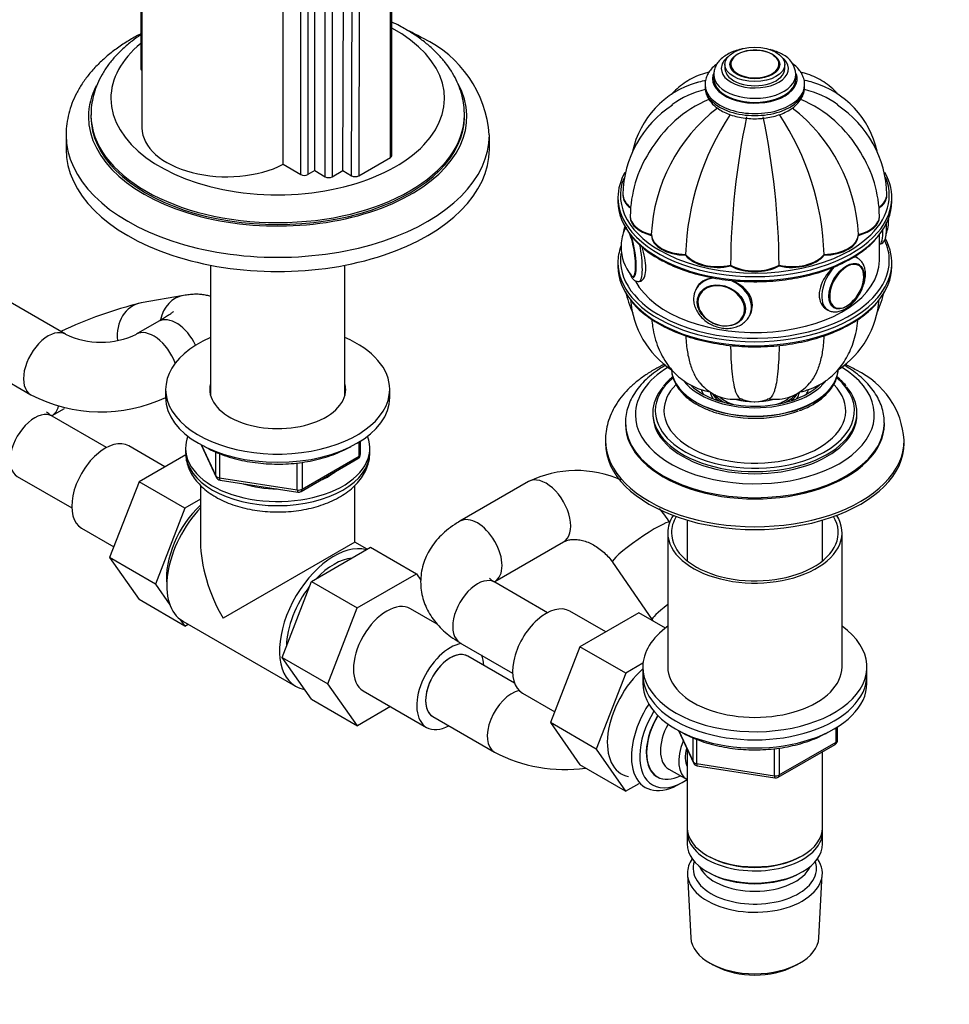
# Model space of a CAD drawing. Units: millimetres. Extents: x 0 to 1478, y 0 to 1758.
# Drawn here: x 285 to 471, y 191 to 389 of the extents above; entities that cross this region are included whole.
import ezdxf
from ezdxf import colors
from ezdxf.entities.mleader import LeaderData, LeaderLine
from ezdxf.math import Vec2, Vec3

# ---------------------------------------------------------------- set-up
doc = ezdxf.new("R2010")
doc.units = ezdxf.units.MM
doc.layers.add('DV5_Défaut', color=7, linetype='Continuous')
doc.layers.add('Défaut', color=7, linetype='Continuous')

# ---------------------------------------------------------------- blocks, each defined once
blk = doc.blocks.new('_DOT')
at = {"color": 0}
blk.add_line((0, 0), (-1, 0), dxfattribs=at)
at = {"color": 0, "const_width": 0.333}
blk.add_lwpolyline([(-0.1665, 0, 1), (0.1665, 0, 1)], format="xyb", close=True, dxfattribs=at)
blk = doc.blocks.new('SE4')
at = {"layer": 'DV5_Défaut', "color": 7, "linetype": 'Continuous'}
for p, q in [((309.03, 424.4), (309.03, 379.01)), ((309.29, 415.83), (309.29, 367.17)), ((359.17, 361.25), (359.17, 409.41)), ((359.46, 361.66), (359.46, 409.83)), ((337.64, 359.86), (337.64, 408.52)), ((341.19, 357.81), (341.19, 407.61)), ((342.6, 407.61), (342.6, 357.81)), ((343.97, 358.6), (343.97, 407.81)), ((346.09, 357.37), (346.09, 406.58)), ((347.51, 406.58), (347.5, 357.37)), ((349.63, 358.6), (349.75, 400.99)), ((351.39, 357.58), (351.51, 399.96)), ((352.93, 399.96), (352.81, 357.58)), ((435.94, 381.86), (435.82, 381.95)), ((426.36, 379.91), (426.36, 379.09)), ((427.36, 379.76), (427.36, 379.75)), ((437.35, 379.75), (437.35, 379.76)), ((438.36, 379.09), (438.36, 379.91)), ((424.11, 377.87), (424.11, 377.05)), ((440.61, 377.05), (440.61, 377.87)), ((422.36, 375.82), (422.36, 375.42)), ((442.36, 375.42), (442.36, 375.82)), ((299.04, 369.82), (299.04, 369.42)), ((374.04, 369.42), (374.04, 369.82)), ((294.04, 365.74), (294.04, 362.88)), ((379.04, 362.88), (379.04, 365.74)), ((337.64, 359.86), (341.19, 357.81)), ((352.81, 357.58), (359.17, 361.25)), ((343.97, 358.6), (342.6, 357.81)), ((343.97, 358.6), (346.09, 357.37)), ((347.5, 357.37), (349.63, 358.6)), ((349.63, 358.6), (351.39, 357.58)), ((405.86, 353.7), (405.86, 353.62)), ((458.86, 353.62), (458.86, 353.7)), ((404.86, 353.21), (404.86, 352.39)), ((459.86, 352.39), (459.86, 353.21)), ((407.34, 349.39), (407.34, 349.31)), ((457.37, 349.31), (457.37, 349.39)), ((458.8, 346.86), (458.8, 346.97)), ((411.57, 345.68), (411.57, 345.6)), ((453.14, 345.68), (453.14, 345.6)), ((457.36, 340.55), (457.36, 345.78)), ((457.36, 343.82), (457.42, 343.83)), ((404.86, 340.14), (404.86, 339.33)), ((418.47, 341.7), (418.47, 341.61)), ((446.25, 341.7), (446.25, 341.61)), ((453.03, 341.01), (452.61, 341.26)), ((459.86, 339.33), (459.86, 340.14)), ((323.04, 339.62), (323.04, 313.53)), ((350.04, 313.53), (350.04, 339.62)), ((427.48, 339.54), (427.48, 339.46)), ((437.23, 339.54), (437.23, 339.46)), ((453.11, 339.8), (453.1, 339.81)), ((409.13, 336.36), (409.54, 336.42)), ((420.7, 335.16), (420.44, 334.61)), ((293.94, 325.75), (279.8, 333.92)), ((317.63, 333.54), (309.13, 332.05)), ((420.07, 332.99), (420.06, 332.83)), ((421.19, 333.82), (421.14, 333.72)), ((431.33, 329.55), (431.59, 330.11)), ((446.33, 331.03), (447.03, 330.62)), ((448.11, 331.16), (448.12, 331.16)), ((312.66, 328.36), (308.15, 325.75)), ((430.2, 329.52), (430.25, 329.62)), ((272.8, 321.79), (286.94, 313.63)), ((314.04, 314.7), (314.04, 313.06)), ((359.04, 313.06), (359.04, 314.7)), ((291.25, 309.45), (293.71, 310.87)), ((302.18, 303.02), (291.25, 309.33)), ((411.86, 310.02), (411.86, 309.61)), ((452.86, 309.61), (452.86, 310.02)), ((406.36, 307.97), (406.36, 307.73)), ((458.36, 307.73), (458.36, 307.97)), ((353.16, 301.67), (353.16, 304.3)), ((402.36, 304.46), (402.36, 303.89)), ((462.36, 303.89), (462.36, 304.46)), ((313.87, 299.16), (306.65, 303.33)), ((318.04, 302.86), (318.04, 302.04)), ((321.18, 303.57), (324.21, 297.06)), ((321.27, 303.52), (324.15, 297.33)), ((352.87, 301.26), (352.87, 304.12)), ((355.04, 302.04), (355.04, 302.86)), ((318.08, 301.59), (308.7, 296.17)), ((324.15, 297.33), (324.15, 302.1)), ((324.85, 301.82), (324.85, 296.92)), ((341.23, 294.2), (352.66, 300.8)), ((341.43, 294.66), (352.87, 301.26)), ((340.47, 294.51), (340.47, 299.93)), ((341.43, 300.05), (341.43, 294.66)), ((284.25, 297.2), (295.18, 290.89)), ((324.85, 296.92), (340.47, 294.51)), ((324.96, 296.49), (340.57, 294.08)), ((308.7, 296.17), (302.78, 280.92)), ((317.9, 290.87), (308.7, 296.17)), ((321.04, 295.44), (321.04, 284.05)), ((352.04, 284.05), (352.04, 295.42)), ((386.93, 296.2), (373.14, 288.23)), ((321.04, 292.68), (317.9, 290.87)), ((317.9, 290.87), (311.98, 275.61)), ((297.15, 286.87), (303.64, 283.12)), ((418.76, 288.45), (418.76, 280.28)), ((445.96, 280.28), (445.96, 288.45)), ((414.86, 285.93), (414.86, 258.98)), ((449.86, 258.98), (449.86, 285.93)), ((352.04, 284.05), (325.58, 268.77)), ((343.32, 276.15), (355.19, 283)), ((354.52, 282.62), (352.04, 284.05)), ((355.19, 283), (364.38, 277.7)), ((380.14, 276.11), (393.93, 284.07)), ((302.78, 280.92), (308.7, 272.5)), ((311.98, 275.61), (302.78, 280.92)), ((403.76, 280.02), (411.76, 268.46)), ((352.52, 270.85), (364.38, 277.7)), ((364.38, 277.7), (365.28, 276.42)), ((311.98, 275.61), (314.89, 271.47)), ((337.45, 260.89), (343.32, 276.15)), ((343.32, 276.15), (352.52, 270.85)), ((390.71, 269.88), (380.14, 275.99)), ((317.9, 267.19), (308.7, 272.5)), ((346.64, 255.58), (352.52, 270.85)), ((368.58, 267.57), (363.21, 270.67)), ((402.4, 266.02), (395.18, 270.19)), ((409.07, 269.87), (397.23, 263.04)), ((414.39, 266.8), (409.07, 269.87)), ((316.92, 268.58), (317.9, 267.19)), ((317.48, 268.2), (340.11, 255.14)), ((317.9, 267.19), (318.57, 267.58)), ((373.14, 263.86), (383.71, 257.76)), ((397.23, 263.04), (391.33, 247.82)), ((406.43, 257.73), (397.23, 263.04)), ((337.45, 260.89), (346.64, 255.58)), ((343.35, 252.49), (337.45, 260.89)), ((384.09, 255.73), (374.69, 261.15)), ((409.89, 259.73), (406.43, 257.73)), ((409.86, 258.98), (409.86, 257.35)), ((454.86, 257.35), (454.86, 258.98)), ((406.43, 257.73), (400.52, 242.51)), ((409.86, 257.35), (409.86, 255.72)), ((454.86, 255.72), (454.86, 257.35)), ((352.54, 247.18), (346.64, 255.58)), ((353.71, 254.21), (366.44, 246.86)), ((385.68, 253.74), (392.17, 249.99)), ((343.35, 252.49), (352.54, 247.18)), ((359.22, 251.04), (352.54, 247.18)), ((367.69, 249.03), (380.07, 241.89)), ((391.33, 247.82), (397.2, 239.34)), ((400.52, 242.51), (391.33, 247.82)), ((417, 246.23), (420.02, 239.72)), ((417.09, 246.18), (419.96, 239.99)), ((448.68, 243.91), (448.68, 246.78)), ((448.97, 244.32), (448.97, 246.96)), ((419.96, 239.99), (419.96, 244.75)), ((420.67, 244.47), (420.67, 239.58)), ((437.04, 236.86), (448.47, 243.45)), ((437.25, 237.31), (448.68, 243.91)), ((400.52, 242.51), (406.4, 234.04)), ((418.76, 242.44), (418.76, 226.73)), ((436.28, 237.16), (436.28, 242.58)), ((437.25, 242.71), (437.25, 237.31)), ((445.96, 226.73), (445.96, 242)), ((406.4, 234.04), (397.2, 239.34)), ((420.67, 239.58), (436.28, 237.16)), ((420.77, 239.15), (436.39, 236.73)), ((415.06, 238.5), (418.74, 236.38)), ((406.4, 234.04), (409.12, 235.61)), ((416.75, 235.25), (417.64, 235.72)), ((418.76, 225.92), (418.76, 223.47)), ((445.96, 223.47), (445.96, 225.92)), ((422.74, 221.18), (423.09, 220.98)), ((441.62, 220.98), (441.97, 221.18)), ((422.74, 217.91), (423.09, 217.71)), ((441.62, 217.71), (441.97, 217.91)), ((418.82, 217.35), (419.5, 204.62)), ((445.22, 204.62), (445.9, 217.35)), ((423.68, 199.36), (424.53, 198.92)), ((440.19, 198.92), (441.03, 199.36))]:
    blk.add_line(p, q, dxfattribs=at)
for centre, radius, start, end in [((355.86, 364.11), 23.21, 4.1221, 65.0243), ((435.88, 377.66), 4.71, 3.4289, 64.8251), ((426, 358.38), 18.67, 106.349, 167.4445), ((438.75, 358.4), 18.63, 12.6812, 73.6172), ((426.71, 356.48), 18.87, 103.2885, 125.6831), ((438.01, 356.48), 18.87, 54.3159, 76.7613), ((427.73, 353.37), 21.88, 123.0814, 178.9388), ((432.98, 349.72), 25.17, 112.9954, 150.0996), ((431.74, 349.72), 25.17, 29.9101, 67.0321), ((436.96, 353.37), 21.9, 1.0711, 56.8729), ((445.61, 344.12), 34.08, 127.5171, 177.2426), ((471.6, 340.25), 53.16, 146.183, 178.354), ((393.11, 340.25), 53.16, 1.646, 33.8132), ((419.11, 344.12), 34.08, 2.7574, 52.4799), ((578.92, 338.31), 151.45, 168.1702, 179.5024), ((432.36, 373.14), 4.14, 265.4836, 273.0853), ((285.79, 338.31), 151.45, 0.4976, 11.8298), ((431.94, 349.12), 24.61, 147.68, 179.1923), ((432.7, 349.1), 24.68, 0.8584, 32.2896), ((450.32, 348.76), 8.91, 341.0516, 0.101), ((438.7, 346.81), 20.1, 0.4514, 3.884), ((450.27, 348.79), 8.95, 359.9248, 1.7441), ((414.35, 343.29), 8.86, 158.8804, 180.1363), ((422.28, 357.72), 19.17, 220.6428, 241.0846), ((414.43, 343.25), 8.94, 179.9053, 219.2253), ((427.76, 339.17), 21.9, 192.7098, 204.5639), ((423.4, 333.03), 3.33, 150.1473, 180.7346), ((436.98, 339.16), 21.88, 335.559, 347.3089), ((329.7, 248.84), 85.72, 103.8883, 115.3371), ((425.96, 334.14), 18.63, 184.3186, 236.3554), ((438.71, 334.16), 18.67, 303.9175, 355.5302), ((301.05, 340.78), 16.62, 244.6902, 295.3098), ((445.58, 303.34), 16.8, 3.9353, 64.7657), ((440.08, 306.44), 13.88, 40.248, 50.866), ((428.27, 321.67), 8.96, 219.2377, 279.9331), ((436.45, 321.69), 8.98, 260.0648, 320.6636), ((301.05, 340.57), 30.41, 242.3657, 295.3826), ((432.36, 319.21), 7, 244.861, 295.1205), ((352.16, 301.67), 1, 300, 360), ((396.54, 276.34), 22.06, 65.9274, 115.8317), ((325.11, 297.48), 1, 204.8961, 261.206), ((340.73, 295.07), 1, 261.206, 300), ((396.54, 276.34), 22.06, 31.8717, 40.9029), ((447.97, 244.32), 1, 300, 360), ((394.17, 268.83), 30.41, 242.3657, 277.8726), ((420.93, 240.14), 1, 204.8961, 261.206), ((436.54, 237.72), 1, 261.206, 300)]:
    blk.add_arc(centre, radius, start, end, dxfattribs=at)
for centre, major_axis, ratio, start_param, end_param in [((336.54, 373.09), (-33.5, 0), 0.57735, 0, 3.958899), ((336.54, 373.09), (-33.5, 0), 0.57735, 5.676223, 6.283185), ((432.36, 379.09), (-6.75, 0), 0.57735, 5.632636, 6.283185), ((432.36, 379.09), (-6.75, 0), 0.57735, 0, 3.792142), ((432.36, 379.99), (-4.84, 0), 0.57735, 0, 3.926991), ((432.36, 379.99), (-4.84, 0), 0.57735, 3.926991, 6.203479), ((432.36, 379.76), (-4.99, 0), 0.57735, 3.141593, 3.886403), ((432.36, 379.76), (-4.99, 0), 0.57735, 5.847649, 6.283185), ((432.36, 379.99), (-4.84, 0), 0.57735, 6.203479, 6.283185), ((310.03, 379.01), (1, 0), 0.57735, 3.141579, 3.926991), ((432.36, 377.05), (-8.5, 0), 0.57735, 0, 3.340645), ((432.36, 377.05), (-8.5, 0), 0.57735, 6.085547, 6.283185), ((432.36, 377.87), (-8.25, 0), 0.57735, 0, 3.153178), ((432.36, 377.87), (-8.25, 0), 0.57735, 6.281944, 6.283185), ((432.36, 379.09), (-6, 0), 0.57735, 0, 3.141593), ((336.54, 369.42), (-38, 0), 0.57735, 0, 3.447772), ((336.54, 369.42), (-38, 0), 0.57735, 5.997589, 6.283185), ((432.36, 375.82), (-10, 0), 0.57735, 0.001805, 3.147738), ((432.36, 377.05), (-8.25, 0), 0.57735, 0, 3.141593), ((432.36, 375.42), (-10, 0), 0.57735, 0, 3.141593), ((336.54, 369.82), (-37.5, 0), 0.57735, 0, 0.004699), ((336.54, 369.82), (-37.5, 0), 0.57735, 0.004699, 3.140829), ((336.54, 369.42), (-37.5, 0), 0.57735, 0, 3.141593), ((336.54, 365.74), (-42.5, 0), 0.57735, 6.282091, 6.283185), ((336.54, 365.74), (-42.5, 0), 0.57735, 0, 3.142821), ((326.29, 367.17), (17, 0), 0.57735, 3.141593, 5.443081), ((336.54, 362.88), (-42.5, 0), 0.57735, 0, 3.141593), ((358.46, 361.66), (-1, 0), 0.57735, 2.356194, 3.141593), ((341.9, 358.22), (1, 0), 0.57735, 3.926991, 5.497787), ((432.36, 353.21), (-27.5, 0), 0.57735, 5.961934, 6.283185), ((432.36, 353.21), (-27.5, 0), 0.57735, 2.686495, 3.461399), ((346.8, 357.78), (1, 0), 0.57735, 3.926991, 5.497787), ((352.1, 357.98), (1, 0), 0.57735, 3.926985, 5.497782), ((432.36, 353.62), (27, 0), 0.57735, 2.920327, 4.000863), ((432.36, 353.62), (27, 0), 0.57735, 0, 0.23829), ((412.86, 353.78), (7, 0), 0.57735, 3.14149, 3.808539), ((412.86, 353.7), (7, 0), 0.57735, 3.141593, 3.804895), ((451.86, 353.78), (-7, 0), 0.57735, 2.467356, 3.141493), ((451.86, 353.7), (-7, 0), 0.57735, 2.477604, 3.141593), ((432.36, 353.21), (-27.5, 0), 0.57735, 0, 0.456178), ((432.36, 352.39), (27.5, 0), 0.57735, 3.141593, 3.596249), ((412.86, 353.62), (7, 0), 0.57735, 3.141593, 3.808539), ((432.36, 353.62), (27, 0), 0.57735, 5.431176, 6.283185), ((432.36, 352.39), (27.5, 0), 0.57735, 5.826657, 6.283185), ((451.86, 353.62), (-7, 0), 0.57735, 2.46343, 3.141593), ((414.34, 349.47), (7, 0), 0.57735, 3.141538, 4.305202), ((414.34, 349.39), (7, 0), 0.57735, 3.141593, 4.305202), ((414.34, 349.31), (7, 0), 0.57735, 3.141593, 4.305202), ((450.37, 349.47), (-7, 0), 0.57735, 1.977984, 3.139578), ((450.37, 349.39), (-7, 0), 0.57735, 1.977984, 3.141593), ((450.37, 349.31), (-7, 0), 0.57735, 1.977984, 3.141593), ((457.56, 349.92), (-0.74, 4.79), 0.211325, 3.912251, 4.271608), ((407.15, 342.12), (0.74, -4.79), 0.211325, 2.99348, 3.497768), ((407.24, 342.14), (0.76, -4.94), 0.211325, 3.172436, 3.572008), ((407.15, 342.12), (0.74, -4.79), 0.211325, 0.585308, 2.479567), ((432.36, 353.21), (-27.5, 0), 0.57735, 0.456178, 2.686495), ((456.5, 349.76), (-0.92, 5.93), 0.211325, 3.141593, 4.145587), ((407.24, 342.14), (0.76, -4.94), 0.211325, 0, 2.317259), ((432.36, 352.39), (27.5, 0), 0.57735, 3.596249, 5.826657), ((418.57, 345.82), (-7, 0), 0.57735, 0.014488, 1.556308), ((418.57, 345.74), (-7, 0), 0.57735, 0.014488, 1.556308), ((418.57, 345.66), (-7, 0), 0.57735, 0.014488, 1.556308), ((446.15, 345.82), (7, 0), 0.57735, 4.726877, 6.268697), ((446.15, 345.74), (7, 0), 0.57735, 4.726877, 6.268697), ((446.15, 345.66), (7, 0), 0.57735, 4.726877, 6.268697), ((432.36, 340.14), (-27.5, 0), 0.57735, 2.685202, 3.441047), ((432.36, 340.55), (27, 0), 0.57735, 0, 0.260142), ((432.36, 340.55), (27, 0), 0.57735, 3.05091, 4.029803), ((432.36, 340.14), (-27.5, 0), 0.57735, 6.076101, 6.283185), ((408.21, 342.29), (0.92, -5.93), 0.211325, 0, 1.783404), ((432.36, 353.62), (27, 0), 0.57735, 4.000863, 5.431176), ((432.36, 340.14), (-27.5, 0), 0.57735, 0, 0.455186), ((432.36, 340.55), (25, 0), 0.57735, 3.431183, 6.283185), ((424.89, 343.38), (7, 0), 0.57735, 3.54878, 5.0906), ((424.89, 343.3), (-7, 0), 0.57735, 0.407187, 1.949007), ((424.89, 343.21), (-7, 0), 0.57735, 0.407187, 1.949007), ((439.82, 343.38), (7, 0), 0.57735, 4.334178, 5.875998), ((439.82, 343.3), (-7, 0), 0.57735, 1.192585, 2.734405), ((439.82, 343.21), (-7, 0), 0.57735, 1.192585, 2.734405), ((432.36, 340.55), (27, 0), 0.57735, 5.281871, 6.283185), ((450.81, 335.37), (2.42, 4.19), 0.57735, 0, 3.387069), ((450.03, 335.82), (3, 5.2), 0.57735, 0, 0.26298), ((450.03, 335.82), (3, 5.2), 0.57735, 6.277379, 6.283185), ((432.36, 339.33), (27.5, 0), 0.57735, 3.141593, 3.59541), ((407.15, 342.12), (0.74, -4.79), 0.211325, 0, 0.585308), ((432.36, 342.52), (7, 0), 0.57735, 3.941479, 5.483299), ((432.36, 342.44), (-7, 0), 0.57735, 0.799886, 2.341706), ((432.36, 342.36), (-7, 0), 0.57735, 0.799886, 2.341706), ((450.03, 335.82), (3, 5.2), 0.57735, 1.194109, 3.122069), ((450.81, 335.37), (2.42, 4.19), 0.57735, 3.387069, 5.953718), ((450.62, 335.48), (2.5, 4.32), 0.57735, 5.847649, 6.283185), ((450.81, 335.37), (2.42, 4.19), 0.57735, 5.953718, 6.283185), ((432.36, 339.33), (27.5, 0), 0.57735, 5.825789, 6.283185), ((407.15, 342.12), (0.74, -4.79), 0.211325, -0.351062, -0.124924), ((407.24, 342.14), (0.76, -4.94), 0.211325, 5.882544, 6.283185), ((407.15, 342.12), (0.74, -4.79), 0.211325, 6.158262, 6.283185), ((408.21, 342.29), (0.92, -5.93), 0.211325, 6.282248, 6.283185), ((425.89, 332.08), (5.44, -2.53), 0.788675, 2.261213, 3.122623), ((425.89, 332.08), (5.44, -2.53), 0.788675, 0, 1.588466), ((425.6, 331.47), (4.39, -2.04), 0.788675, 0, 3.633609), ((310.33, 325.15), (1.21, -6.9), 0.855122, 3.141593, 4.661114), ((318.84, 326.64), (1.21, -6.9), 0.855122, 3.138652, 4.275639), ((432.36, 339.33), (27.5, 0), 0.57735, 3.59541, 5.825789), ((432.36, 340.14), (-27.5, 0), 0.57735, 0.455186, 2.685202), ((425.67, 331.62), (4.53, -2.1), 0.788675, 3.141593, 3.941015), ((425.67, 331.62), (4.53, -2.1), 0.788675, 3.101047, 3.141593), ((425.6, 331.47), (4.39, -2.04), 0.788675, 3.633609, 5.806231), ((426.15, 332.64), (5.44, -2.53), 0.788675, 0, 0.110608), ((450.62, 335.48), (2.5, 4.32), 0.57735, 3.141593, 3.577129), ((316.16, 322.29), (-3.5, 6.06), 0.57735, 4.587691, 6.283185), ((432.36, 340.55), (27, 0), 0.57735, 4.029803, 5.281871), ((425.67, 331.62), (4.53, -2.1), 0.788675, 5.483763, 6.283185), ((425.6, 331.47), (4.39, -2.04), 0.788675, 5.806231, 6.283185), ((425.67, 331.62), (4.53, -2.1), 0.788675, 0, 0.040546), ((425.89, 332.08), (5.44, -2.53), 0.788675, 6.266754, 6.283185), ((290.44, 319.69), (3.5, 6.06), 0.57735, 0.000256, 3.142087), ((311.65, 319.69), (-3.5, 6.06), 0.57735, 4.434167, 6.282917), ((336.54, 314.7), (22.5, 0), 0.57735, 2.214297, 6.283185), ((336.54, 314.7), (22.5, 0), 0.57735, 0, 0.927295), ((432.36, 309.61), (-24, 0), 0.57735, 5.523707, 6.283185), ((432.36, 309.61), (-24, 0), 0.57735, 0, 3.901023), ((432.36, 319), (-16.75, 0), 0.57735, 0.041272, 3.103609), ((432.36, 318.96), (-16.75, 0), 0.57735, 0.041322, 3.108187), ((432.36, 310.42), (-20, 0), 0.57735, 5.680971, 6.283185), ((432.36, 319.98), (-15.55, 0), 0.57735, 0.423955, 2.718997), ((432.36, 310.42), (-20, 0), 0.57735, 2.231166, 3.745484), ((336.54, 314.7), (13.65, 0), 0.57735, 2.993207, 6.283185), ((336.54, 313.06), (13.65, 0), 0.57735, -3.289979, -3.245384), ((336.54, 314.7), (13.65, 0), 0.57735, 0, 0.148386), ((336.54, 313.06), (13.65, 0), 0.57735, 0.103792, 0.148386), ((432.36, 310.02), (-20.5, 0), 0.57735, 5.830264, 6.283185), ((432.36, 310.42), (-18.25, 0), 0.57735, 0, 3.660251), ((432.36, 310.42), (-18.25, 0), 0.57735, 5.768695, 6.283185), ((432.36, 319.98), (-15, 0), 0.57735, 0.542989, 2.614433), ((432.36, 315.89), (-11, 0), 0.57735, 0.192369, 0.354504), ((432.36, 314.67), (-9, 0), 0.57735, 0.094338, 0.358757), ((432.36, 315.89), (-11, 0), 0.57735, 2.787089, 2.944731), ((432.36, 310.02), (-20.5, 0), 0.57735, 2.696755, 3.596822), ((336.54, 313.06), (22.5, 0), 0.57735, 3.141593, 6.283185), ((432.36, 315.49), (-9, 0), 0.57735, 0.33408, 0.639006), ((432.36, 315.89), (-9, 0), 0.57735, 0.448367, 0.830893), ((432.36, 313.85), (8, 0), 0.57735, 3.341801, 3.431422), ((432.36, 315.89), (-8.5, 0), 0.57735, 0.595864, 1.025102), ((432.36, 317.12), (8.5, 0), 0.57735, 4.257191, 5.138308), ((432.36, 317.12), (-8.5, 0), 0.57735, 1.124554, 2.00002), ((432.36, 315.89), (-8.5, 0), 0.57735, 2.11649, 2.56043), ((432.36, 315.89), (-9, 0), 0.57735, 2.3107, 2.677834), ((432.36, 315.49), (-9, 0), 0.57735, 2.512011, 2.821841), ((432.36, 313.85), (8, 0), 0.57735, -0.28983, -0.200209), ((432.36, 314.67), (-9, 0), 0.57735, 2.782836, 3.022463), ((287.75, 303.27), (3.5, 6.06), 0.57735, 0, 3.141593), ((287.75, 315.51), (3.5, -6.06), 0.57735, 0.0006, 0.527993), ((432.36, 310.42), (-20, 0), 0.57735, 0, 0.993305), ((432.36, 318.22), (-16.17, 0), 0.57735, 1.092827, 2.143911), ((432.36, 310.02), (-20.5, 0), 0.57735, 0, 0.458416), ((432.36, 309.61), (-20.5, 0), 0.57735, 0, 3.141593), ((432.36, 307.97), (-26, 0), 0.57735, 6.282034, 6.283185), ((432.36, 307.97), (-26, 0), 0.57735, 0, 3.137327), ((432.36, 307.73), (-26, 0), 0.57735, 0, 3.141593), ((301.9, 295.1), (4.75, 8.23), 0.57735, 0, 3.141593), ((336.54, 302.86), (-18.5, 0), 0.57735, 6.05415, 6.283185), ((336.54, 302.86), (-18.5, 0), 0.57735, 0, 3.370628), ((432.36, 304.46), (-30, 0), 0.57735, 0, 3.143015), ((432.36, 304.46), (-30, 0), 0.57735, 6.282128, 6.283185), ((432.36, 310.02), (-20.5, 0), 0.57735, 0.458416, 2.696755), ((432.36, 303.89), (-30, 0), 0.57735, 0, 3.141593), ((336.54, 302.04), (18.5, 0), 0.57735, 3.141593, 6.283185), ((352.16, 301.67), (-0.5, 0.866), 0.57735, 3.141593, 3.926991), ((352.16, 301.67), (-1, 0), 0.57735, 2.356194, 3.141593), ((432.36, 310.42), (-20, 0), 0.57735, 0.993305, 2.231166), ((325.11, 297.48), (-1, 0), 0.57735, 0.261799, 1.308997), ((325.11, 297.48), (0.907, 0.421), 0.788675, 2.790713, 3.141593), ((325.11, 297.48), (0.153, 0.988), 0.211325, 2.202711, 3.141593), ((336.54, 302.86), (-14.1, 0), 0.57735, 2.193681, 2.518708), ((390.43, 290.13), (3.5, -6.06), 0.57735, 0, 3.141593), ((336.54, 302.86), (-14.1, 0), 0.57735, 1.058865, 1.564041), ((340.73, 295.07), (-1, 0), 0.57735, 1.308997, 2.356194), ((340.73, 295.07), (0.153, 0.988), 0.211325, 2.202711, 3.141593), ((340.73, 295.07), (-0.5, 0.866), 0.57735, 3.141593, 3.926991), ((323.82, 282.44), (6.8, 11.78), 0.57735, 1.077805, 2.479601), ((325.23, 281.63), (-7.75, -13.42), 0.57735, 4.318902, 6.283185), ((376.64, 282.17), (3.5, -6.06), 0.57735, 0.000458, 3.141691), ((432.36, 285.93), (-17.5, 0), 0.57735, 5.932351, 6.283185), ((432.36, 285.93), (-17.5, 0), 0.57735, 0, 3.492427), ((432.36, 285.93), (-16.75, 0), 0.57735, 5.942191, 6.283185), ((432.36, 285.93), (-16.75, 0), 0.57735, 0, 3.482587), ((409.51, 284.01), (-5.76, -3.98), 0.114859, 3.195194, 6.283185), ((336.54, 275.1), (10.96, -18.98), 0.57735, 3.926991, 4.712389), ((347.86, 268.56), (-7.75, -13.42), 0.57735, 3.294321, 6.283185), ((347.86, 268.56), (-6.75, -11.69), 0.57735, 3.539674, 4.314307), ((409.51, 284.01), (-5.76, -3.98), 0.114859, 0, 0.000553), ((376.64, 269.93), (3.5, 6.06), 0.57735, 0, 3.141593), ((347.86, 268.56), (-6.75, -11.69), 0.57735, 4.466727, 5.49006), ((358.46, 262.44), (-4.75, -8.23), 0.57735, 3.141593, 6.283185), ((390.43, 261.96), (4.75, 8.23), 0.57735, 0, 3.141593), ((417.51, 272.45), (-5.76, -3.98), 0.114859, 5.110968, 6.281046), ((432.36, 258.98), (-22.5, 0), 0.57735, 5.603511, 6.283185), ((432.36, 258.98), (-22.5, 0), 0.57735, 0, 3.821266), ((371.19, 255.09), (-4.75, -8.23), 0.57735, 3.588211, 6.283185), ((371.19, 255.09), (-3.5, -6.06), 0.57735, 3.141593, 6.283185), ((371.19, 255.09), (3.5, 6.06), 0.57735, 0, 3.141593), ((371.19, 255.09), (-4.75, -8.23), 0.57735, 2.399184, 2.694974), ((432.36, 258.98), (-17.5, 0), 0.57735, 0, 3.141593), ((412.35, 249.31), (6.8, 11.78), 0.57735, 1.047187, 3.337843), ((432.36, 257.35), (-22.5, 0), 0.57735, 0, 3.141593), ((432.36, 257.35), (-22.5, 0), 0.57735, 0, 3.141593), ((347.86, 268.56), (-7.75, -13.42), 0.57735, 0, 0.215465), ((432.36, 255.72), (-22.5, 0), 0.57735, 0, 3.141593), ((383.57, 247.95), (3.5, 6.06), 0.57735, 0.489472, 3.142135), ((417.15, 246.53), (6.77, 11.73), 0.57735, 1.475845, 3.885146), ((418, 246.04), (-6.2, -10.74), 0.57735, 4.66865, 6.283185), ((418, 246.04), (5.26, 9.11), 0.57735, 1.551939, 3.341194), ((418.04, 246.02), (-5.25, -9.09), 0.57735, 4.694912, 6.283185), ((371.19, 255.09), (-4.75, -8.23), 0.57735, 0, 0.742409), ((419.06, 245.43), (-4, -6.93), 0.57735, 4.746528, 6.283185), ((422.74, 243.31), (-4, -6.93), 0.57735, 4.925515, 6.283185), ((447.97, 244.32), (-0.5, 0.866), 0.57735, 3.141593, 3.926991), ((447.97, 244.32), (-1, 0), 0.57735, 2.356194, 3.141593), ((422.74, 243.31), (-3.08, -5.33), 0.57735, 5.14965, 5.910629), ((420.93, 240.14), (-1, 0), 0.57735, 0.261799, 1.308997), ((420.93, 240.14), (0.907, 0.421), 0.788675, 2.790713, 3.141593), ((420.93, 240.14), (0.153, 0.988), 0.211325, 2.202711, 3.141593), ((418.04, 246.02), (-5.25, -9.09), 0.57735, 0, 0.704547), ((436.54, 237.72), (-1, 0), 0.57735, 1.308997, 2.356194), ((436.54, 237.72), (0.153, 0.988), 0.211325, 2.202711, 3.141593), ((436.54, 237.72), (-0.5, 0.866), 0.57735, 3.141593, 3.926991), ((418, 246.04), (-6.2, -10.74), 0.57735, 0, 0.871528), ((432.36, 226.73), (13.6, 0), 0.57735, 3.141593, 6.283185), ((432.36, 225.92), (-13.6, 0), 0.57735, 6.231169, 6.283185), ((432.36, 225.92), (-13.6, 0), 0.57735, 0, 3.193609), ((432.36, 223.47), (13.6, 0), 0.57735, 3.141593, 6.283185), ((432.36, 217.59), (-13.55, 0), 0.57735, 5.903545, 6.283185), ((432.36, 217.59), (-13.55, 0), 0.57735, 0, 3.521233), ((432.36, 218.57), (12.4, 0), 0.57735, 2.946473, 6.283185), ((432.36, 226.32), (-13.1, 0), 0.57735, 0.785398, 2.356194), ((432.36, 218.57), (12.4, 0), 0.57735, 0, 0.19512), ((432.36, 220.61), (-11.5, 0), 0.57735, 0.250403, 2.891189), ((432.36, 223.06), (-13.1, 0), 0.57735, 0.785398, 2.356194), ((432.36, 204.85), (12.87, 0), 0.57735, 3.172471, 6.252307), ((432.36, 203.87), (-11.61, 0), 0.57735, 0.83107, 2.310522)]:
    blk.add_ellipse(centre, major_axis=major_axis, ratio=ratio, start_param=start_param, end_param=end_param, dxfattribs=at)
for centre, major_axis, ratio in [((432.36, 379.91), (-6, 0), 0.57735), ((432.36, 379.91), (-5, 0), 0.57735), ((450.74, 335.41), (2.5, 4.33), 0.57735), ((425.63, 331.52), (4.54, -2.1), 0.788675)]:
    blk.add_ellipse(centre, major_axis=major_axis, ratio=ratio, dxfattribs=at)
for points, knots in [([(362.23, 386.96), (361.79, 387.21), (360.96, 387.68), (360.02, 388.15), (359.48, 388.4)], [0, 0, 0, 0, 0.4463276, 1, 1, 1, 1]), ([(309.02, 386.03), (308.9, 385.97), (307.97, 385.48), (306.28, 384.5), (304.07, 383.02), (302.05, 381.42), (300.23, 379.72), (298.61, 377.92), (297.23, 376.03), (296.09, 374.09), (295.2, 372.09), (294.55, 370.06), (294.17, 368.04), (294.02, 366.55), (294.05, 365.85), (294.05, 365.77)], [0, 0, 0, 0, 0.01264, 0.104315, 0.196131, 0.28793, 0.379487, 0.470512, 0.560669, 0.649633, 0.737179, 0.823251, 0.907987, 0.991701, 1, 1, 1, 1]), ([(309.02, 385.82), (308.43, 385.43), (307.19, 384.55), (305.44, 383.08), (303.81, 381.44), (302.4, 379.71), (301.23, 377.9), (300.3, 376.04), (299.62, 374.13), (299.2, 372.23), (299.03, 370.7), (299.06, 369.92), (299.07, 369.7)], [0, 0, 0, 0, 0.096135, 0.209329, 0.322082, 0.433953, 0.544461, 0.653208, 0.760001, 0.864938, 0.968392, 1, 1, 1, 1]), ([(374.02, 369.8), (374.02, 370.34), (374.01, 371.38), (373.71, 373.17), (373.18, 375.01), (372.42, 376.83), (371.44, 378.6), (370.22, 380.31), (368.79, 381.95), (367.14, 383.53), (365.31, 385), (363.59, 386.16), (362.6, 386.75), (362.23, 386.96)], [0, 0, 0, 0, 0.072289, 0.166023, 0.259988, 0.354777, 0.450854, 0.548488, 0.647723, 0.748389, 0.850171, 0.952695, 1, 1, 1, 1]), ([(365.66, 385.15), (365.2, 385.41), (364.29, 385.92), (363.27, 386.44), (362.68, 386.72)], [0, 0, 0, 0, 0.43714, 1, 1, 1, 1]), ([(429.98, 383.04), (429.74, 383), (429.05, 382.85), (427.97, 382.5), (426.81, 381.95), (425.8, 381.25), (425.02, 380.45), (424.48, 379.6), (424.16, 378.72), (424.13, 378.18), (424.12, 377.87)], [0, 0, 0, 0, 0.076473, 0.217401, 0.35984, 0.503958, 0.648289, 0.7722, 0.891414, 1, 1, 1, 1]), ([(437.88, 381.92), (437.66, 382.04), (437.14, 382.32), (436.29, 382.65), (435.65, 382.83), (435.43, 382.89)], [0, 0, 0, 0, 0.26703, 0.757995, 1, 1, 1, 1]), ([(424.8, 380.07), (424.7, 380), (424.26, 379.66), (423.6, 379.03), (422.95, 378.13), (422.54, 377.18), (422.34, 376.37), (422.37, 375.93), (422.38, 375.81)], [0, 0, 0, 0, 0.066248, 0.303756, 0.513813, 0.716332, 0.932933, 1, 1, 1, 1]), ([(442.33, 375.87), (442.33, 376.04), (442.35, 376.51), (442.12, 377.35), (441.67, 378.28), (441, 379.15), (440.36, 379.74), (439.98, 380.03), (439.91, 380.07)], [0, 0, 0, 0, 0.0972669, 0.3060177, 0.51515, 0.7299201, 0.9529017, 1, 1, 1, 1]), ([(423.09, 378.3), (422.82, 378.24), (421.93, 378.02), (420.52, 377.52), (418.9, 376.68), (417.42, 375.65), (416.34, 374.67), (415.76, 374.04), (415.6, 373.85)], [0, 0, 0, 0, 0.0935979, 0.3031809, 0.5083895, 0.7110419, 0.9126424, 1, 1, 1, 1]), ([(449.07, 373.9), (448.94, 374.04), (448.39, 374.65), (447.34, 375.62), (445.84, 376.67), (444.23, 377.51), (442.82, 378.01), (441.94, 378.23), (441.64, 378.3)], [0, 0, 0, 0, 0.0667, 0.279855, 0.488099, 0.693237, 0.896941, 1, 1, 1, 1]), ([(420.72, 376.29), (421.22, 376.45), (421.73, 376.58), (422.33, 376.69), (422.4, 376.7), (422.47, 376.71)], [0, 0, 0, 0, 0.88505, 0.88505, 1, 1, 1, 1]), ([(422.38, 375.4), (422.38, 375.15), (422.39, 374.61), (422.66, 373.71), (423.16, 372.79), (423.86, 371.93), (424.77, 371.15), (425.87, 370.46), (427.13, 369.89), (428.52, 369.45), (430, 369.16), (431.53, 369.01), (433.08, 369), (434.61, 369.14), (436.1, 369.43), (437.5, 369.86), (438.79, 370.43), (439.93, 371.14), (440.9, 371.97), (441.63, 372.89), (442.11, 373.86), (442.35, 374.75), (442.33, 375.26), (442.33, 375.46)], [0, 0, 0, 0, 0.031196, 0.076456, 0.122045, 0.16902, 0.217798, 0.268044, 0.31902, 0.370052, 0.420922, 0.471641, 0.522295, 0.572998, 0.623837, 0.674938, 0.72642, 0.778343, 0.830534, 0.882211, 0.926989, 0.974954, 1, 1, 1, 1]), ([(444.02, 376.28), (443.52, 376.44), (442.99, 376.57), (442.38, 376.69), (442.31, 376.7), (442.25, 376.71)], [0, 0, 0, 0, 0.8899817, 0.8899817, 1, 1, 1, 1]), ([(406.32, 347.49), (406.27, 347.4), (406.14, 347.11), (406.04, 346.72), (405.99, 346.38), (405.98, 346.26)], [0, 0, 0, 0, 0.259277, 0.751638, 1, 1, 1, 1]), ([(406.68, 347.08), (406.65, 347.09), (406.52, 347.1), (406.29, 346.91), (406.12, 346.65), (406.06, 346.41), (406.03, 346.27)], [0, 0, 0, 0, 0.065587, 0.380578, 0.696649, 1, 1, 1, 1]), ([(457.4, 343.85), (457.48, 343.86), (457.71, 343.87), (458.07, 344.11), (458.36, 344.46), (458.56, 344.89), (458.7, 345.45), (458.78, 346.14), (458.79, 346.63), (458.8, 346.86)], [0, 0, 0, 0, 0.05387, 0.181124, 0.303186, 0.444287, 0.635834, 0.856167, 1, 1, 1, 1]), ([(413.01, 340.94), (413.37, 340.73), (414.25, 340.24), (415.97, 339.43), (418.09, 338.6), (420.35, 337.88), (422.71, 337.3), (425.15, 336.84), (427.65, 336.52), (430.2, 336.33), (432.76, 336.28), (435.32, 336.37), (437.85, 336.6), (440.33, 336.97), (442.75, 337.47), (445.08, 338.09), (447.3, 338.84), (449.39, 339.71), (451.33, 340.7), (453.12, 341.78), (454.7, 342.95), (456.02, 344.12), (456.65, 344.85), (456.95, 345.2)], [0, 0, 0, 0, 0.026031, 0.075438, 0.124841, 0.174226, 0.223593, 0.272944, 0.322282, 0.371611, 0.420936, 0.470261, 0.519589, 0.568925, 0.618273, 0.667639, 0.717025, 0.766436, 0.815873, 0.865336, 0.914817, 0.964294, 1, 1, 1, 1]), ([(409.37, 336.4), (409.47, 336.41), (409.56, 336.45), (410.13, 336.82), (410.47, 337.75), (410.47, 340.3), (410.15, 341.85), (409.7, 343.3)], [0, 0, 0, 0, 0.090522, 0.090522, 0.552418, 0.552418, 1, 1, 1, 1]), ([(446.97, 330.69), (447.09, 330.61), (447.4, 330.4), (448.08, 330.24), (448.9, 330.25), (449.75, 330.47), (450.63, 330.89), (451.49, 331.51), (452.31, 332.31), (453.04, 333.25), (453.65, 334.29), (454.13, 335.38), (454.45, 336.5), (454.6, 337.6), (454.55, 338.64), (454.3, 339.56), (453.89, 340.29), (453.45, 340.77), (453.15, 340.92), (453.04, 340.97)], [0, 0, 0, 0, 0.028934, 0.086982, 0.144957, 0.205226, 0.268582, 0.333961, 0.399737, 0.46529, 0.530697, 0.596213, 0.662054, 0.728537, 0.795908, 0.8638, 0.921798, 0.977613, 1, 1, 1, 1]), ([(452.78, 341.16), (452.78, 341.16), (452.78, 341.16), (452.62, 341.25), (452.45, 341.31), (452.25, 341.34)], [0, 0, 0, 0, 0.0024729, 0.0024729, 1, 1, 1, 1]), ([(448.13, 339.25), (447.64, 338.79), (447.18, 338.26), (445.86, 336.42), (445.28, 334.96), (445.27, 332.37), (445.86, 331.3), (446.78, 330.77), (446.78, 330.77), (446.78, 330.77)], [0, 0, 0, 0, 0.179699, 0.179699, 0.589688, 0.589688, 0.999677, 0.999677, 1, 1, 1, 1]), ([(407.27, 337.84), (407.33, 337.73), (407.5, 337.36), (407.77, 336.94), (408.17, 336.57), (408.62, 336.34), (408.94, 336.35), (409.12, 336.36)], [0, 0, 0, 0, 0.1410106, 0.4709788, 0.6588379, 0.8342879, 1, 1, 1, 1]), ([(423.98, 337.04), (423.18, 336.96), (422.46, 336.74), (421.32, 336.03), (420.89, 335.54), (420.61, 334.96)], [0, 0, 0, 0, 0.50679, 0.50679, 1, 1, 1, 1]), ([(431.49, 329.91), (431.74, 330.44), (431.87, 331.01), (431.87, 332.88), (431.19, 334.15), (429.37, 335.72), (428.48, 336.22), (427.53, 336.56)], [0, 0, 0, 0, 0.213437, 0.213437, 0.692855, 0.692855, 1, 1, 1, 1]), ([(323.04, 333.34), (322.94, 333.38), (322.51, 333.51), (321.75, 333.68), (320.79, 333.78), (319.79, 333.79), (318.73, 333.71), (318.05, 333.6), (317.63, 333.54)], [0, 0, 0, 0, 0.049898, 0.207909, 0.372625, 0.55439, 0.771999, 1, 1, 1, 1]), ([(407.72, 332.18), (407.78, 332.1), (408.16, 331.6), (409.14, 330.65), (410.6, 329.43), (412.27, 328.28), (414.12, 327.24), (416.12, 326.3), (418.26, 325.48), (420.52, 324.77), (422.89, 324.19), (425.34, 323.75), (427.84, 323.43), (430.39, 323.26), (432.95, 323.22), (435.51, 323.32), (438.04, 323.56), (440.52, 323.94), (442.93, 324.44), (445.25, 325.08), (447.46, 325.84), (449.54, 326.72), (451.47, 327.71), (453.24, 328.8), (454.82, 329.98), (456.08, 331.12), (456.67, 331.81), (456.94, 332.13)], [0, 0, 0, 0, 0.006337, 0.048209, 0.090189, 0.132233, 0.174303, 0.216375, 0.258435, 0.30048, 0.34251, 0.384526, 0.426531, 0.46853, 0.510524, 0.552519, 0.594518, 0.636523, 0.678539, 0.720569, 0.762618, 0.804688, 0.846781, 0.888895, 0.931023, 0.973147, 1, 1, 1, 1]), ([(420.06, 332.83), (420.06, 332.61), (420.09, 332.1), (420.31, 331.2), (420.78, 330.22), (421.45, 329.3), (422.3, 328.49), (423.29, 327.82), (424.4, 327.32), (425.56, 327), (426.74, 326.89), (427.9, 327), (428.97, 327.31), (429.93, 327.83), (430.69, 328.53), (431.15, 329.12), (431.27, 329.45), (431.28, 329.48)], [0, 0, 0, 0, 0.041905, 0.113021, 0.184772, 0.257386, 0.330598, 0.40416, 0.477935, 0.551894, 0.626043, 0.700328, 0.774547, 0.848302, 0.921118, 0.992736, 1, 1, 1, 1]), ([(315.63, 330.31), (315.63, 330.31), (315.62, 330.3), (315.52, 330.21), (315.22, 329.98), (314.73, 329.64), (314.04, 329.18), (313.3, 328.73), (312.84, 328.46), (312.66, 328.36)], [0, 0, 0, 0, 0.044238, 0.181207, 0.335847, 0.509241, 0.699968, 0.904977, 1, 1, 1, 1]), ([(411.65, 328.71), (411.7, 328.23), (411.85, 326.98), (412.24, 325.1), (412.89, 323.13), (413.74, 321.32), (414.76, 319.68), (415.99, 318.19), (417.37, 316.91), (418.88, 315.86), (420.49, 315.03), (421.98, 314.5), (422.96, 314.25), (423.35, 314.18)], [0, 0, 0, 0, 0.0693648, 0.1774639, 0.2836837, 0.3764259, 0.4765306, 0.5735526, 0.6677141, 0.7597066, 0.8503269, 0.9403137, 1, 1, 1, 1]), ([(441.41, 314.18), (441.75, 314.25), (442.71, 314.49), (444.19, 315.01), (445.82, 315.85), (447.3, 316.88), (448.62, 318.09), (449.79, 319.47), (450.79, 320.99), (451.63, 322.67), (452.29, 324.48), (452.77, 326.42), (452.99, 327.89), (453.05, 328.65), (453.05, 328.72)], [0, 0, 0, 0, 0.052798, 0.146388, 0.238026, 0.328521, 0.418547, 0.508862, 0.600295, 0.69361, 0.789422, 0.888085, 0.989564, 1, 1, 1, 1]), ([(418.5, 325.36), (418.52, 324.77), (418.56, 324.2), (418.72, 322.67), (418.87, 321.74), (419.18, 320.44), (419.29, 320.02), (419.55, 319.22), (419.69, 318.83), (420.14, 317.75), (420.49, 317.1), (421.03, 316.33), (421.18, 316.14), (421.34, 315.96)], [0, 0, 0, 0, 0.144091, 0.144091, 0.398515, 0.398515, 0.525727, 0.525727, 0.652939, 0.652939, 0.907363, 0.907363, 1, 1, 1, 1]), ([(446.22, 325.38), (446.19, 324.78), (446.15, 324.2), (445.99, 322.67), (445.84, 321.74), (445.54, 320.44), (445.42, 320.02), (445.17, 319.22), (445.03, 318.83), (444.57, 317.75), (444.23, 317.1), (443.69, 316.34), (443.54, 316.14), (443.38, 315.96)], [0, 0, 0, 0, 0.1449759, 0.1449759, 0.3992685, 0.3992685, 0.5264148, 0.5264148, 0.6535611, 0.6535611, 0.9078537, 0.9078537, 1, 1, 1, 1]), ([(427.49, 323.45), (427.49, 322.78), (427.51, 322.13), (427.57, 320.55), (427.62, 319.65), (427.73, 318.4), (427.77, 317.99), (427.86, 317.23), (427.91, 316.87), (428.07, 315.85), (428.19, 315.26), (428.4, 314.51), (428.47, 314.28), (428.63, 313.87), (428.71, 313.68), (428.97, 313.21), (429.16, 313), (429.37, 312.88), (429.38, 312.88), (429.4, 312.87)], [0, 0, 0, 0, 0.112272, 0.112272, 0.287292, 0.287292, 0.374802, 0.374802, 0.462312, 0.462312, 0.637331, 0.637331, 0.724841, 0.724841, 0.812351, 0.812351, 0.987371, 0.987371, 1, 1, 1, 1]), ([(437.23, 323.46), (437.22, 322.78), (437.2, 322.13), (437.15, 320.55), (437.09, 319.65), (436.99, 318.4), (436.94, 317.99), (436.86, 317.23), (436.81, 316.87), (436.65, 315.85), (436.52, 315.26), (436.32, 314.51), (436.24, 314.28), (436.09, 313.87), (436, 313.68), (435.74, 313.21), (435.56, 313), (435.35, 312.88), (435.33, 312.88), (435.32, 312.87)], [0, 0, 0, 0, 0.112617, 0.112617, 0.287547, 0.287547, 0.375011, 0.375011, 0.462476, 0.462476, 0.637405, 0.637405, 0.724869, 0.724869, 0.812334, 0.812334, 0.987263, 0.987263, 1, 1, 1, 1]), ([(414.23, 319.72), (413.53, 319.39), (412.15, 318.68), (410.22, 317.48), (408.44, 316.14), (406.85, 314.69), (405.48, 313.13), (404.35, 311.49), (403.46, 309.79), (402.82, 308.04), (402.46, 306.29), (402.32, 305.06), (402.36, 304.5), (402.36, 304.49)], [0, 0, 0, 0, 0.099514, 0.2032487, 0.3071193, 0.4106994, 0.5134386, 0.6146919, 0.7139031, 0.8108097, 0.9055473, 0.9986078, 1, 1, 1, 1]), ([(414.45, 319.54), (414.03, 319.3), (413.03, 318.69), (411.57, 317.63), (410.13, 316.34), (408.9, 314.96), (407.9, 313.51), (407.14, 312), (406.63, 310.46), (406.38, 309.08), (406.38, 308.32), (406.39, 307.99)], [0, 0, 0, 0, 0.085089, 0.208965, 0.332764, 0.456074, 0.578339, 0.698973, 0.817587, 0.934214, 1, 1, 1, 1]), ([(415.65, 318.51), (415.67, 318.18), (415.73, 317.52), (416.1, 316.41), (416.7, 315.27), (417.53, 314.17), (418.57, 313.14), (419.81, 312.19), (421.24, 311.34), (422.81, 310.62), (424.06, 310.14), (424.72, 309.96), (424.81, 309.94)], [0, 0, 0, 0, 0.080787, 0.189653, 0.299448, 0.410901, 0.524061, 0.638482, 0.753583, 0.868896, 0.984127, 1, 1, 1, 1]), ([(441.33, 310.43), (441.46, 310.47), (442.12, 310.7), (443.32, 311.27), (444.77, 312.1), (446.05, 313.05), (447.13, 314.1), (447.99, 315.23), (448.63, 316.42), (448.98, 317.57), (449.11, 318.36), (449.11, 318.7)], [0, 0, 0, 0, 0.025487, 0.150834, 0.276478, 0.402363, 0.528193, 0.653422, 0.777302, 0.899164, 1, 1, 1, 1]), ([(458.35, 307.9), (458.34, 308.42), (458.31, 309.33), (457.98, 310.85), (457.43, 312.33), (456.64, 313.78), (455.64, 315.17), (454.41, 316.5), (452.99, 317.74), (451.57, 318.76), (450.7, 319.28), (450.33, 319.5)], [0, 0, 0, 0, 0.104693, 0.218921, 0.333653, 0.449703, 0.567527, 0.687157, 0.808276, 0.9304, 1, 1, 1, 1]), ([(452.74, 318.54), (452.34, 318.77), (451.66, 319.15), (450.89, 319.53), (450.48, 319.72)], [0, 0, 0, 0, 0.493598, 1, 1, 1, 1]), ([(415.87, 317.2), (415.56, 316.96), (414.88, 316.37), (414.35, 315.79), (414, 315.39)], [0, 0, 0, 0, 0.417156, 1, 1, 1, 1]), ([(291.25, 309.33), (291.13, 309.4), (290.83, 309.58), (290.45, 309.87), (290.22, 310.11), (290.19, 310.16), (290.19, 310.16)], [0, 0, 0, 0, 0.153178, 0.435883, 0.720401, 1, 1, 1, 1]), ([(321.51, 303.45), (321.74, 303.31), (322.52, 302.86), (323.93, 302.16), (325.8, 301.42), (327.79, 300.8), (329.88, 300.32), (332.04, 299.96), (334.25, 299.75), (336.49, 299.68), (338.72, 299.74), (340.94, 299.95), (343.1, 300.29), (345.19, 300.77), (347.19, 301.38), (349.07, 302.12), (350.38, 302.76), (351.07, 303.15), (351.21, 303.23)], [0, 0, 0, 0, 0.030469, 0.098594, 0.16669, 0.234722, 0.302683, 0.370582, 0.438437, 0.506267, 0.574093, 0.641935, 0.70981, 0.777742, 0.845753, 0.913862, 0.982081, 1, 1, 1, 1]), ([(318.07, 301.99), (318.07, 301.68), (318.07, 300.99), (318.33, 299.76), (318.82, 298.45), (319.53, 297.17), (320.46, 295.97), (321.6, 294.84), (322.94, 293.8), (324.46, 292.87), (326.15, 292.05), (327.98, 291.37), (329.91, 290.83), (331.92, 290.43), (333.99, 290.18), (336.09, 290.07), (338.19, 290.11), (340.27, 290.3), (342.31, 290.64), (344.28, 291.12), (346.16, 291.74), (347.93, 292.51), (349.56, 293.41), (351.03, 294.45), (352.31, 295.61), (353.37, 296.89), (354.18, 298.25), (354.73, 299.65), (355.02, 300.97), (355.02, 301.73), (355.02, 302.09)], [0, 0, 0, 0, 0.020171, 0.05343, 0.086762, 0.120639, 0.155407, 0.191209, 0.227948, 0.265339, 0.30305, 0.340794, 0.378444, 0.415976, 0.453407, 0.490777, 0.528132, 0.565521, 0.602985, 0.64058, 0.678356, 0.716356, 0.754591, 0.793009, 0.831355, 0.869246, 0.906239, 0.942039, 0.976657, 1, 1, 1, 1]), ([(373.14, 288.23), (372.75, 288.01), (371.86, 287.47), (370.43, 286.41), (369.04, 285.11), (367.88, 283.75), (366.93, 282.32), (366.16, 280.77), (365.6, 279.11), (365.28, 277.38), (365.21, 275.66), (365.39, 273.97), (365.79, 272.33), (366.41, 270.76), (367.24, 269.27), (368.27, 267.86), (369.5, 266.53), (370.92, 265.31), (372.2, 264.42), (372.92, 263.99), (373.14, 263.86)], [0, 0, 0, 0, 0.038517, 0.106668, 0.167315, 0.226068, 0.282979, 0.338338, 0.398244, 0.45642, 0.513213, 0.569169, 0.624727, 0.68042, 0.736823, 0.794482, 0.853859, 0.915233, 0.978582, 1, 1, 1, 1]), ([(393.93, 284.07), (394.01, 284.12), (394.25, 284.25), (394.77, 284.44), (395.55, 284.58), (396.45, 284.59), (397.46, 284.45), (398.57, 284.14), (399.69, 283.65), (400.79, 282.99), (401.85, 282.18), (402.79, 281.27), (403.42, 280.5), (403.7, 280.11), (403.76, 280.02)], [0, 0, 0, 0, 0.042753, 0.147906, 0.244047, 0.335307, 0.431697, 0.525388, 0.617835, 0.709813, 0.80164, 0.893372, 0.980257, 1, 1, 1, 1]), ([(380.14, 275.99), (380.01, 276.06), (379.72, 276.24), (379.33, 276.53), (379.11, 276.76), (379.07, 276.82), (379.07, 276.82)], [0, 0, 0, 0, 0.153178, 0.435883, 0.720401, 1, 1, 1, 1]), ([(417.33, 246.1), (417.56, 245.96), (418.34, 245.51), (419.74, 244.81), (421.61, 244.07), (423.6, 243.46), (425.69, 242.97), (427.85, 242.62), (430.06, 242.41), (432.3, 242.33), (434.54, 242.4), (436.75, 242.6), (438.91, 242.95), (441, 243.43), (443, 244.04), (444.88, 244.77), (446.18, 245.41), (446.86, 245.79), (446.99, 245.87)], [0, 0, 0, 0, 0.03006, 0.098295, 0.1665, 0.234641, 0.302712, 0.370721, 0.438685, 0.506624, 0.574559, 0.64251, 0.710495, 0.778536, 0.846656, 0.914874, 0.983204, 1, 1, 1, 1])]:
    blk.add_open_spline(points, degree=3, knots=knots, dxfattribs=at)
for points in [[(407.88, 337.27), (407.89, 337.25), (407.95, 337.24), (408.05, 337.24)], [(291.15, 309.38), (291.18, 309.41), (291.22, 309.43), (291.25, 309.45)], [(380.03, 276.04), (380.07, 276.07), (380.1, 276.09), (380.14, 276.11)], [(411.76, 268.46), (411.81, 268.38), (411.86, 268.31), (411.91, 268.24)]]:
    blk.add_open_spline(points, degree=3, dxfattribs=at)

msp = doc.modelspace()

# ---------------------------------------------------------------- block references
at = {"layer": 'Défaut'}
msp.add_blockref('SE4', (0, 0), dxfattribs=at)

# ---------------------------------------------------------------- leaders
at = {"layer": 'Défaut', "color": 7, "linetype": 'Continuous'}
ml = msp.add_multileader_mtext('Standard', dxfattribs=at)
ml.set_content('{\\pxsm0.9;\\fSolid Edge ISO|b1||i0||c0|p34;\\W1.;04/04/2024\\P}', color=256)
ml.set_leader_properties()
ml.set_arrow_properties(name='DOT')
ml.build(insert=Vec2(0, 0))
ml.multileader.update_dxf_attribs({"leader_type": 0, "dogleg_length": 0, "arrow_head_size": 12})
ctx = ml.context
ctx.base_point, ctx.char_height, ctx.arrow_head_size = Vec3(1390.41, 1750.83), 12, 12
notes = []
notes.append((ctx, [(0, (0, 0, 0), (0, 0), (1, 0), 1, [])]))
ctx.mtext.insert = Vec3(1392.41, 1756.83)
for ctx, leaders in notes:
    for number, flags, end, landing, length, lines in leaders:
        leader = LeaderData()
        leader.index, (leader.has_last_leader_line, leader.has_dogleg_vector, leader.attachment_direction) = number, flags
        leader.last_leader_point, leader.dogleg_vector, leader.dogleg_length = Vec3(end), Vec3(landing), length
        for number, points, colour, breaks in lines:
            line = LeaderLine()
            line.index, line.vertices, line.color, line.breaks = number, Vec3.list(points), colors.encode_raw_color(colour), breaks
            leader.lines.append(line)
        ctx.leaders.append(leader)

doc.saveas('drawing.dxf')
